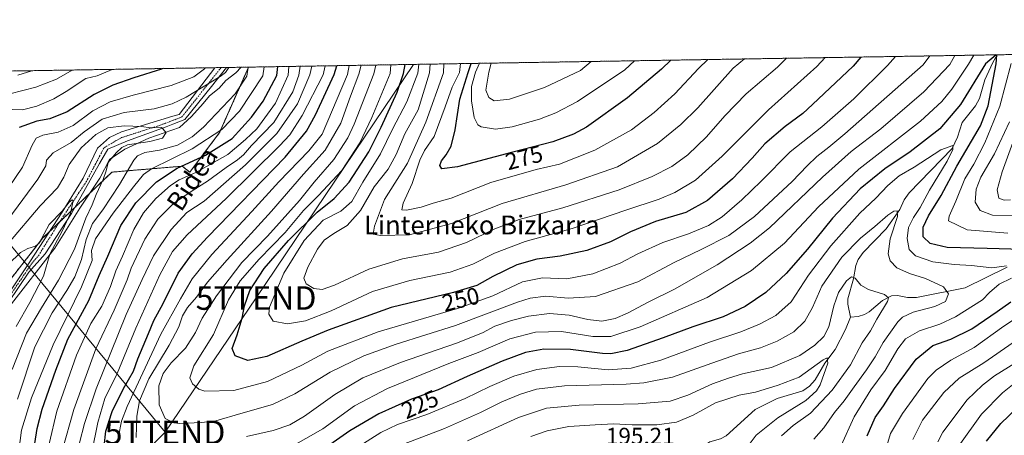
# Model space of a CAD drawing. Units: metres. Extents: x 609926 to 613348, y 4787158 to 4789527.
# Drawn here: x 611991 to 612408, y 4789351 to 4789527 of the extents above; entities that cross this region are included whole.
import ezdxf
from ezdxf.enums import TextEntityAlignment as Align

# ---------------------------------------------------------------- set-up
doc = ezdxf.new("R2010")
doc.units = ezdxf.units.M
doc.header["$MEASUREMENT"] = 0
doc.linetypes.add('TRAZO_Y_PUNTO', pattern=[1, 0.5, -0.25, 0, -0.25])
doc.linetypes.add('TRAZOS', pattern=[0.75, 0.5, -0.25])
doc.layers.get('0').update_dxf_attribs({"lineweight": 5})
for name, color, linetype, lineweight in [('Arbolado forestal', 92, 'TRAZOS', 0), ('Arbolado forestal CxS', 92, 'Continuous', 0), ('Comarca CxS', 133, 'Continuous', 0), ('Comunidad Autónoma CxS', 142, 'Continuous', 0), ('Corriente natural lineal', 142, 'Continuous', 13), ('Curva de nivel maestra', 36, 'Continuous', 30), ('Curva de nivel normal', 36, 'Continuous', 0), ('Municipio CxS', 142, 'Continuous', 0), ('Pista pavimentada', 135, 'Continuous', 13), ('Pista pavimentada Cxs', 135, 'Continuous', 0), ('Pista pavimentada eje', 135, 'TRAZO_Y_PUNTO', 0), ('Provincia CxS', 1, 'Continuous', 0), ('Rótulo de curva de nivel directora', 19, 'Continuous', 0), ('Rótulo de punto de cota en terreno', 19, 'Continuous', 0), ('Tendido', 6, 'Continuous', 0), ('Texto cartográfico', 19, 'Continuous', 0), ('Torre de tendido puntual', 7, 'Continuous', 0)]:
    doc.layers.add(name, color=color, linetype=linetype, lineweight=lineweight)
doc.styles.add('Arial', font='txt', dxfattribs={"height": 0.2})

# ---------------------------------------------------------------- blocks, each defined once
blk = doc.blocks.new('*U150')
at = {"layer": 'Arbolado forestal CxS', "color": 92, "linetype": 'Continuous', "lineweight": 0}
blk.add_polyline3d([(611972.67, 4789399.03, 176.38), (612000.54, 4789434.53, 180.41), (612029.84, 4789462.43, 186.08), (612035.63, 4789462.92, 189.52), (612059.65, 4789464.94, 200.03), (612062.82, 4789462.36, 203.61), (612075.44, 4789479.19, 194.28), (612087.77, 4789506.93, 190.16), (612436.16, 4789512.66, 245.61)], dxfattribs=at)
blk = doc.blocks.new('*U181')
at = {"layer": 'Curva de nivel normal', "color": 36, "linetype": 'Continuous', "lineweight": 0}
for points in [[(611987.46, 4789488.95, 205), (611991.86, 4789488.86, 205), (611997.96, 4789490.42, 205), (612005.24, 4789493.53, 205), (612010.4, 4789496.54, 205), (612018.8, 4789502.04, 205), (612023.55, 4789503.27, 205), (612029.95, 4789505.98, 205)], [(612104.83, 4789507.21, 205), (612104.57, 4789503.45, 205), (612099.1, 4789491.63, 205), (612091.21, 4789480.8, 205), (612086.45, 4789476.32, 205), (612078.88, 4789469.91, 205), (612065.42, 4789462.32, 205), (612058.25, 4789459.2, 205), (612054.63, 4789456.73, 205), (612048.44, 4789451.2, 205), (612043.21, 4789445.22, 205), (612039.11, 4789438.16, 205), (612034.24, 4789426.86, 205), (612031.43, 4789420.56, 205), (612029.19, 4789413.93, 205), (612025.51, 4789405.67, 205), (612020.84, 4789398.24, 205), (612014.75, 4789384.88, 205), (612006.52, 4789361.15, 205), (612003.25, 4789347.31, 205)], [(612207.4, 4789350.46, 205), (612214.3, 4789352.79, 205), (612223.52, 4789354.68, 205), (612234.66, 4789355.31, 205), (612242.43, 4789355.74, 205), (612250.33, 4789355.35, 205), (612260.85, 4789355.35, 205), (612269.19, 4789356.55, 205), (612276.19, 4789359.42, 205), (612285.73, 4789364.72, 205), (612295.68, 4789367.89, 205), (612302.65, 4789369.22, 205), (612312.31, 4789372.16, 205), (612321.22, 4789375.5, 205), (612331.4, 4789382.92, 205), (612333.06, 4789383.75, 205), (612333.35, 4789381.47, 205), (612330.03, 4789372.3, 205), (612328.51, 4789369.79, 205), (612323.96, 4789365.7, 205), (612312.19, 4789358.38, 205), (612302.96, 4789351.02, 205), (612300.01, 4789347.02, 205)]]:
    blk.add_polyline3d(points, dxfattribs=at)
blk = doc.blocks.new('*U186')
at = {"layer": 'Curva de nivel normal', "color": 36, "linetype": 'Continuous', "lineweight": 0}
for points in [[(612414.41, 4789374.51, 245), (612407.34, 4789368.97, 245), (612398.5, 4789359.84, 245), (612388.83, 4789346.46, 245)], [(612148.1, 4789507.92, 245), (612147.71, 4789504.16, 245), (612140.02, 4789485.58, 245), (612134.98, 4789474.83, 245), (612127.29, 4789463.14, 245), (612117.41, 4789452.46, 245), (612111.05, 4789446.13, 245), (612103.24, 4789436.8, 245), (612092.29, 4789425.58, 245), (612084.2, 4789416.44, 245), (612079.24, 4789408.27, 245), (612072.9, 4789393.66, 245), (612064.56, 4789380.3, 245), (612062.78, 4789375.33, 245), (612063.92, 4789372.74, 245), (612066.64, 4789370.46, 245), (612069.16, 4789369.62, 245), (612081.5, 4789369.97, 245), (612095.76, 4789373.76, 245), (612110.27, 4789380.68, 245), (612121.38, 4789386.56, 245), (612142.63, 4789394.71, 245), (612176.39, 4789404.59, 245), (612191.3, 4789409.96, 245), (612203.92, 4789415.94, 245), (612212.42, 4789417.59, 245), (612222.73, 4789417.15, 245), (612233.68, 4789419.29, 245), (612245.24, 4789423.89, 245), (612252.72, 4789427.78, 245), (612263.38, 4789432.57, 245), (612274.28, 4789436.34, 245), (612282.71, 4789439.8, 245), (612288.52, 4789443.53, 245), (612296.92, 4789450.68, 245), (612305.1, 4789458.61, 245), (612317.41, 4789471.06, 245), (612330.8, 4789481.61, 245), (612344.31, 4789493.44, 245), (612358.66, 4789507.63, 245), (612361.99, 4789511.44, 245)]]:
    blk.add_polyline3d(points, dxfattribs=at)
blk = doc.blocks.new('*U189')
at = {"layer": 'Curva de nivel normal', "color": 36, "linetype": 'Continuous', "lineweight": 0}
for points in [[(612114.54, 4789507.37, 215), (612113.78, 4789503.6, 215), (612108.55, 4789491.38, 215), (612099.76, 4789478.74, 215), (612086.42, 4789465.47, 215), (612068.91, 4789450.17, 215), (612061.53, 4789445.28, 215), (612054.86, 4789438.18, 215), (612047.48, 4789426.95, 215), (612042.64, 4789416.87, 215), (612035.9, 4789402.09, 215), (612023.09, 4789370.54, 215), (612018.18, 4789355.86, 215), (612016, 4789347.73, 215)], [(612153.39, 4789347.11, 215), (612170.86, 4789353.82, 215), (612186.06, 4789360.55, 215), (612195.08, 4789365.04, 215), (612203.08, 4789368.39, 215), (612209.85, 4789370.53, 215), (612221.68, 4789371.86, 215), (612247.79, 4789372.56, 215), (612255.27, 4789373.17, 215), (612267.46, 4789375.58, 215), (612284.13, 4789381.52, 215), (612295.52, 4789385.44, 215), (612304.85, 4789388.01, 215), (612311.85, 4789390.76, 215), (612318.91, 4789394.74, 215), (612323.65, 4789399.29, 215), (612326.85, 4789405.04, 215), (612330.84, 4789414.08, 215), (612339.21, 4789426.33, 215), (612347.13, 4789434.43, 215), (612353.3, 4789439.41, 215), (612358.8, 4789444.14, 215), (612361.38, 4789445.85, 215), (612362.68, 4789446.1, 215), (612362.87, 4789443.58, 215), (612359.72, 4789434.19, 215), (612358.84, 4789427.8, 215), (612359.71, 4789424.9, 215), (612362.61, 4789421.92, 215), (612367.94, 4789419.55, 215), (612374.74, 4789417.36, 215), (612382.4, 4789413.76, 215), (612384.56, 4789410.84, 215), (612383.27, 4789407.56, 215), (612378.71, 4789405.5, 215), (612369.47, 4789403.11, 215), (612365.02, 4789400.93, 215), (612363.05, 4789399.03, 215), (612356.77, 4789390.18, 215), (612353.37, 4789384.1, 215), (612349.74, 4789378.62, 215), (612344.44, 4789371.46, 215), (612340.22, 4789365.46, 215), (612336.12, 4789360.54, 215), (612331.64, 4789354.07, 215), (612327.45, 4789349.35, 215)], [(611989.92, 4789503.47, 215), (611995.87, 4789505.42, 215)]]:
    blk.add_polyline3d(points, dxfattribs=at)
blk = doc.blocks.new('*U194')
at = {"layer": 'Curva de nivel normal', "color": 36, "linetype": 'Continuous', "lineweight": 0}
blk.add_polyline3d([(611987.58, 4789378.8, 185), (611993.54, 4789394.13, 185), (611999.89, 4789404.96, 185), (612007.12, 4789416.72, 185), (612013.93, 4789429.86, 185), (612016.25, 4789436.07, 185), (612018.75, 4789442.86, 185), (612021.47, 4789448.63, 185), (612023.1, 4789452.98, 185), (612026.05, 4789459.32, 185), (612027.34, 4789463.03, 185), (612028.19, 4789466.58, 185), (612031.6325, 4789470.6687, 185), (612034.0138, 4789472.9177, 185), (612036.395, 4789473.976, 185), (612045.86, 4789475.41, 185), (612051.2, 4789476.86, 185), (612052.86, 4789479.22, 185), (612050.86, 4789481.38, 185), (612046.2, 4789481.22, 185), (612042.4, 4789481.79, 185), (612034.99, 4789482.1, 185), (612028.06, 4789481.2, 185), (612023.03, 4789478.44, 185), (612016.78, 4789472.78, 185), (612011.64, 4789465.62, 185), (612009.43, 4789460.24, 185), (612006.8, 4789455.78, 185), (611999.41, 4789448.15, 185), (611985.97, 4789432.34, 185)], dxfattribs=at)
blk = doc.blocks.new('*U195')
at = {"layer": 'Curva de nivel normal', "color": 36, "linetype": 'Continuous', "lineweight": 0}
for points in [[(611986.5, 4789495.63, 210), (611997.51, 4789498.46, 210), (612006.31, 4789501.84, 210), (612013.01, 4789505.7, 210)], [(612109.62, 4789507.29, 210), (612109.02, 4789503.53, 210), (612106.52, 4789496.5, 210), (612098.39, 4789483.45, 210), (612088.98, 4789473.78, 210), (612085.56, 4789469.8, 210), (612083.11, 4789467.6, 210), (612078.19, 4789464.34, 210), (612070.26, 4789458.56, 210), (612063.81, 4789454.57, 210), (612055.95, 4789449.13, 210), (612049.21, 4789442.46, 210), (612043.79, 4789434.08, 210), (612038.02, 4789421.74, 210), (612036.32, 4789416.83, 210), (612030.76, 4789403.96, 210), (612023.02, 4789387.58, 210), (612013.68, 4789361.81, 210), (612008.78, 4789344.38, 210)], [(612180.53, 4789348.58, 210), (612202.19, 4789358.45, 210), (612213.99, 4789362.41, 210), (612227.9, 4789363.75, 210), (612252.95, 4789364.24, 210), (612266.54, 4789365.36, 210), (612273.97, 4789367.89, 210), (612284.38, 4789372.76, 210), (612291.19, 4789375.12, 210), (612297.19, 4789376.9, 210), (612309.41, 4789379.59, 210), (612321.5, 4789384.76, 210), (612327.87, 4789389.13, 210), (612331.66, 4789392.82, 210), (612333.76, 4789396.87, 210), (612335.85, 4789405.81, 210), (612337.91, 4789411.44, 210), (612341.18, 4789416.33, 210), (612343.36, 4789418.13, 210), (612344.87, 4789417.52, 210), (612347.3, 4789414.58, 210), (612350.53, 4789412.64, 210), (612357.41, 4789410.63, 210), (612359.08, 4789409.15, 210), (612358.58, 4789407.68, 210), (612354.11, 4789400.13, 210), (612351.41, 4789395.13, 210), (612347.88, 4789390.08, 210), (612342.93, 4789380.73, 210), (612335.2, 4789370.02, 210), (612326.03, 4789360.28, 210), (612318.63, 4789355.11, 210), (612313.64, 4789350.72, 210)]]:
    blk.add_polyline3d(points, dxfattribs=at)
blk = doc.blocks.new('*U210')
at = {"layer": 'Curva de nivel normal', "color": 36, "linetype": 'Continuous', "lineweight": 0}
blk.add_polyline3d([(612332.14, 4789510.95, 255), (612328.64, 4789507.14, 255), (612308.19, 4789488.87, 255), (612288.59, 4789469.26, 255), (612277.19, 4789459.06, 255), (612268.52, 4789453.79, 255), (612261.85, 4789450.95, 255), (612247.62, 4789446.3, 255), (612224.96, 4789438.56, 255), (612205.03, 4789433.07, 255), (612192.05, 4789428.12, 255), (612182.89, 4789423.48, 255), (612173.26, 4789420.11, 255), (612156.08, 4789416.54, 255), (612140.29, 4789411.89, 255), (612122.7, 4789403.63, 255), (612111.84, 4789399.45, 255), (612104.25, 4789398.12, 255), (612098.2, 4789399.31, 255), (612096.34, 4789402.31, 255), (612096.63, 4789405.21, 255), (612102.69, 4789419.61, 255), (612111.3, 4789433.53, 255), (612119.37, 4789442.13, 255), (612126.85, 4789445.9, 255), (612131.58, 4789450, 255), (612136.23, 4789458.16, 255), (612143.74, 4789470.22, 255), (612148.76, 4789480.63, 255), (612154.82, 4789492.28, 255), (612159.45, 4789504.36, 255), (612159.99, 4789508.12, 255)], dxfattribs=at)
blk = doc.blocks.new('*U215')
at = {"layer": 'Curva de nivel normal', "color": 36, "linetype": 'Continuous', "lineweight": 0}
for points in [[(612358.3, 4789346.52, 230), (612359.97, 4789351.63, 230), (612365, 4789360.12, 230), (612375.73, 4789374.96, 230), (612379.2, 4789378.48, 230), (612385.49, 4789382.8, 230), (612395.34, 4789388.13, 230), (612407.94, 4789397.13, 230), (612422.5, 4789406.8, 230)], [(612409.66, 4789436.6, 230), (612392.47, 4789437.99, 230), (612384.51, 4789441.73, 230), (612384.71, 4789443.8, 230), (612387.59, 4789450.08, 230), (612391.48, 4789459.62, 230), (612395.28, 4789465.75, 230), (612399.95, 4789474.8, 230), (612406.31, 4789490.34, 230), (612411.05, 4789508.49, 230)], [(612395.18, 4789511.98, 230), (612392.99, 4789508.2, 230), (612385.91, 4789497.53, 230), (612381.67, 4789492.42, 230), (612372.58, 4789484.06, 230), (612346.52, 4789463.74, 230), (612329.36, 4789447.78, 230), (612314.89, 4789432.28, 230), (612301.03, 4789420.74, 230), (612282.12, 4789409.36, 230), (612253.82, 4789396.94, 230), (612241.39, 4789392.84, 230), (612233.75, 4789392.78, 230), (612220.47, 4789394.85, 230), (612209.33, 4789394.59, 230), (612198.46, 4789391.73, 230), (612185.13, 4789386.05, 230), (612172.61, 4789381.39, 230), (612146.58, 4789370.76, 230), (612132.62, 4789363.42, 230), (612119.2, 4789353.68, 230), (612104.86, 4789345.42, 230)], [(612032.57, 4789350.46, 230), (612033.91, 4789356.88, 230), (612036.28, 4789363.13, 230), (612050.58, 4789393.8, 230), (612058.94, 4789408.81, 230), (612063.89, 4789417.16, 230), (612072.21, 4789427.5, 230), (612089.13, 4789445.71, 230), (612100.58, 4789458.28, 230), (612113.34, 4789471.41, 230), (612118.92, 4789478.58, 230), (612129.67, 4789503.87, 230), (612130.34, 4789507.63, 230)]]:
    blk.add_polyline3d(points, dxfattribs=at)
blk = doc.blocks.new('*U218')
at = {"layer": 'Curva de nivel normal', "color": 36, "linetype": 'Continuous', "lineweight": 0}
for points in [[(612338.92, 4789346.6, 220), (612344.5, 4789358.8, 220), (612351.5, 4789370.18, 220), (612357.62, 4789378.34, 220), (612362.95, 4789387.58, 220), (612366.21, 4789391.77, 220), (612372.19, 4789395.22, 220), (612380.85, 4789398.03, 220), (612387.52, 4789401.07, 220), (612398.85, 4789408.3, 220), (612401.85, 4789411.48, 220), (612405.92, 4789414.95, 220), (612411.24, 4789417.49, 220)], [(612409.06, 4789422.75, 220), (612402.85, 4789421.84, 220), (612394.19, 4789422.9, 220), (612386.85, 4789423.23, 220), (612377.85, 4789424.46, 220), (612370.52, 4789426.94, 220), (612367.75, 4789429.69, 220), (612367, 4789434.32, 220), (612367.55, 4789439.04, 220), (612369.65, 4789443.27, 220), (612372.51, 4789447.5, 220), (612376.46, 4789454.81, 220), (612383.97, 4789467.03, 220), (612386.37, 4789471.99, 220), (612386.31, 4789473.76, 220), (612381.29, 4789471.84, 220), (612369.93, 4789464.52, 220), (612363.52, 4789460.8, 220), (612358.71, 4789456.8, 220), (612353.72, 4789451.46, 220), (612346.88, 4789444.98, 220), (612334.6, 4789431.22, 220), (612325.17, 4789418.82, 220), (612317.76, 4789407.54, 220), (612311.32, 4789401.75, 220), (612304.32, 4789398.01, 220), (612296.47, 4789394.79, 220), (612283.21, 4789390.32, 220), (612262.47, 4789382.79, 220), (612249.92, 4789379.39, 220), (612240.19, 4789378.67, 220), (612227.38, 4789379.89, 220), (612219.62, 4789380.05, 220), (612209.9, 4789378.74, 220), (612200.27, 4789375.92, 220), (612190.04, 4789371.58, 220), (612179.63, 4789366.49, 220), (612163.28, 4789359.79, 220), (612150.93, 4789355.46, 220), (612143.88, 4789352.13, 220), (612133.73, 4789345.8, 220)], [(612021.22, 4789343.82, 220), (612023.87, 4789356.34, 220), (612026.8, 4789366.53, 220), (612032.06, 4789377.13, 220), (612040.01, 4789396.31, 220), (612050.15, 4789418.86, 220), (612055.54, 4789428.82, 220), (612061.65, 4789435.81, 220), (612078.22, 4789451.3, 220), (612100.85, 4789473.53, 220), (612105.25, 4789478.3, 220), (612110.41, 4789486.36, 220), (612119.42, 4789503.7, 220), (612120.22, 4789507.46, 220)]]:
    blk.add_polyline3d(points, dxfattribs=at)
blk = doc.blocks.new('*U225')
at = {"layer": 'Curva de nivel normal', "color": 36, "linetype": 'Continuous', "lineweight": 0}
blk.add_polyline3d([(612233.02, 4789509.32, 285), (612228.42, 4789505.49, 285), (612213.15, 4789498.23, 285), (612198.35, 4789493.41, 285), (612191.85, 4789492.7, 285), (612189.62, 4789494.06, 285), (612188.32, 4789497.18, 285), (612189.62, 4789504.85, 285), (612190.57, 4789508.62, 285)], dxfattribs=at)
blk = doc.blocks.new('*U236')
at = {"layer": 'Curva de nivel normal', "color": 36, "linetype": 'Continuous', "lineweight": 0}
for points in [[(612379.99, 4789348.14, 240), (612382.14, 4789352.28, 240), (612392.34, 4789365.96, 240), (612398.88, 4789372.12, 240), (612403.98, 4789376.17, 240), (612415.88, 4789383.45, 240)], [(612410.82, 4789450.75, 240), (612408.1, 4789450.51, 240), (612405.84, 4789451.38, 240), (612405.13, 4789454.95, 240), (612407.28, 4789462.5, 240), (612424.09, 4789508.71, 240)], [(612376.61, 4789511.68, 240), (612373.78, 4789507.88, 240), (612340.52, 4789478.62, 240), (612333.7, 4789472.99, 240), (612328.71, 4789469.05, 240), (612324.5, 4789465.13, 240), (612318.22, 4789458.46, 240), (612302.28, 4789443.58, 240), (612291.32, 4789435.59, 240), (612279.58, 4789429.58, 240), (612268.25, 4789424.19, 240), (612252.72, 4789415.95, 240), (612234.78, 4789409.79, 240), (612223.21, 4789409.02, 240), (612213.8, 4789409.92, 240), (612207.08, 4789409.07, 240), (612201.76, 4789407.36, 240), (612175.44, 4789397.4, 240), (612150.25, 4789389.53, 240), (612136.63, 4789384.63, 240), (612122.34, 4789377.62, 240), (612107.4, 4789368.51, 240), (612097.86, 4789364, 240), (612084.4, 4789360.2, 240), (612073.92, 4789357.03, 240), (612067.75, 4789356.35, 240), (612058.61, 4789355.87, 240), (612056.02, 4789356.19, 240), (612052.4, 4789358, 240), (612049.84, 4789363.77, 240), (612049.65, 4789371.92, 240), (612051.56, 4789377.12, 240), (612054.86, 4789381.58, 240), (612060.94, 4789387.85, 240), (612065.2, 4789394.49, 240), (612068.11, 4789400.55, 240), (612074.18, 4789410.03, 240), (612084.91, 4789424.15, 240), (612095.79, 4789435.24, 240), (612109.33, 4789450.46, 240), (612115.5, 4789458.13, 240), (612123.92, 4789467.8, 240), (612129.78, 4789476.98, 240), (612132.53, 4789482.8, 240), (612140.81, 4789504.05, 240), (612141.69, 4789507.81, 240)]]:
    blk.add_polyline3d(points, dxfattribs=at)
blk = doc.blocks.new('*U239')
at = {"layer": 'Curva de nivel normal', "color": 36, "linetype": 'Continuous', "lineweight": 0}
blk.add_polyline3d([(612282.5, 4789510.13, 270), (612278.56, 4789506.31, 270), (612268.5, 4789495.62, 270), (612259.69, 4789487.71, 270), (612250.04, 4789480.38, 270), (612234.61, 4789471.71, 270), (612219.59, 4789465.86, 270), (612209.71, 4789463.5, 270), (612190.4, 4789458.05, 270), (612173.57, 4789451.46, 270), (612166.04, 4789449.22, 270), (612160.91, 4789447.58, 270), (612154.72, 4789446.3, 270), (612152.76, 4789446.5, 270), (612153.29, 4789449.26, 270), (612157.1, 4789457.62, 270), (612160.35, 4789467.46, 270), (612162.3, 4789471.58, 270), (612166.39, 4789477.59, 270), (612171.13, 4789490.08, 270), (612174, 4789498.43, 270), (612177.18, 4789504.65, 270), (612177.55, 4789508.4, 270)], dxfattribs=at)
blk = doc.blocks.new('*U244')
at = {"layer": 'Curva de nivel normal', "color": 36, "linetype": 'Continuous', "lineweight": 0}
blk.add_polyline3d([(612170.49, 4789508.29, 265), (612170.34, 4789504.53, 265), (612162.85, 4789483.61, 265), (612155.18, 4789466.3, 265), (612145.32, 4789450.8, 265), (612141.2, 4789439.53, 265), (612140.6, 4789436.16, 265), (612143.64, 4789435.57, 265), (612156.02, 4789435.85, 265), (612173.82, 4789440.73, 265), (612195.19, 4789449.21, 265), (612222.19, 4789457.09, 265), (612244.19, 4789464.67, 265), (612261.07, 4789474.54, 265), (612271.04, 4789482.67, 265), (612278.16, 4789489.72, 265), (612293.14, 4789506.55, 265), (612298.03, 4789510.39, 265)], dxfattribs=at)
blk = doc.blocks.new('*U259')
at = {"layer": 'Curva de nivel normal', "color": 36, "linetype": 'Continuous', "lineweight": 0}
blk.add_polyline3d([(611989.2, 4789397.04, 180), (611995.06, 4789407.23, 180), (612000.77, 4789418.32, 180), (612003.55, 4789427.68, 180), (612008.85, 4789437.66, 180), (612012.26, 4789445.1, 180), (612013.36, 4789450.3, 180), (612013.01, 4789450.71, 180), (612011.62, 4789449.67, 180), (612008.69, 4789445.88, 180), (612003.16, 4789440.22, 180), (611999.02, 4789432.37, 180), (611997.4, 4789431, 180), (611994.2, 4789430.01, 180), (611991.01, 4789428.31, 180), (611986, 4789423.44, 180)], dxfattribs=at)
blk = doc.blocks.new('*U272')
at = {"layer": 'Curva de nivel normal', "color": 36, "linetype": 'Continuous', "lineweight": 0}
for points in [[(612069.4, 4789506.62, 195), (612069.11, 4789506.26, 195), (612064.6, 4789502.8, 195), (612054.9, 4789499.14, 195), (612038.84, 4789495.01, 195), (612029.12, 4789492.25, 195), (612021.65, 4789488.36, 195), (612013.33, 4789482.14, 195), (612007.07, 4789479.31, 195), (612000.54, 4789478.03, 195), (611997.64, 4789476.8, 195), (611995.98, 4789473.87, 195), (611991.9, 4789464.58, 195), (611982.7, 4789450.91, 195)], [(611989.05, 4789334.4, 195), (611991.47, 4789353.13, 195), (611995.74, 4789366.8, 195), (612004.94, 4789389.3, 195), (612016.92, 4789413.77, 195), (612021.43, 4789425.03, 195), (612021.21, 4789429.26, 195), (612022.79, 4789434.18, 195), (612030.27, 4789445.04, 195), (612038.92, 4789456.16, 195), (612043.22, 4789461.37, 195), (612046.61, 4789463.81, 195), (612063.86, 4789472.33, 195), (612076.42, 4789480.46, 195), (612083.88, 4789488.22, 195), (612093.78, 4789503.28, 195), (612094.33, 4789507.04, 195)]]:
    blk.add_polyline3d(points, dxfattribs=at)
blk = doc.blocks.new('*U276')
at = {"layer": 'Curva de nivel normal', "color": 36, "linetype": 'Continuous', "lineweight": 0}
for points in [[(612369.34, 4789349.14, 235), (612373.46, 4789357.35, 235), (612382.49, 4789369.02, 235), (612389.07, 4789375.14, 235), (612399.47, 4789381.62, 235), (612426.22, 4789400.09, 235)], [(612412.75, 4789444.02, 235), (612403.11, 4789444.2, 235), (612397.94, 4789446.2, 235), (612395.78, 4789449.72, 235), (612396.2, 4789455.21, 235), (612398.25, 4789460.23, 235), (612403.97, 4789470.13, 235), (612410.38, 4789483.78, 235)], [(612387.21, 4789511.85, 235), (612385.03, 4789508.07, 235), (612374.04, 4789496.44, 235), (612355.78, 4789480.76, 235), (612343.2, 4789471.19, 235), (612331.08, 4789460.23, 235), (612308.62, 4789438.8, 235), (612300.4, 4789432.36, 235), (612286.47, 4789423.13, 235), (612268.3, 4789412.8, 235), (612257.14, 4789407.3, 235), (612248.34, 4789402.67, 235), (612243.16, 4789400.47, 235), (612237.5, 4789399.33, 235), (612231.51, 4789399.95, 235), (612223.61, 4789401.8, 235), (612215.26, 4789402.47, 235), (612206.46, 4789401.45, 235), (612199.26, 4789399.61, 235), (612192.19, 4789397.13, 235), (612186.86, 4789394.33, 235), (612175.84, 4789389.92, 235), (612152.15, 4789381.73, 235), (612136.2, 4789375.21, 235), (612124.26, 4789368.22, 235), (612111.46, 4789359.09, 235), (612105.18, 4789355.32, 235), (612098.15, 4789352.99, 235), (612086.85, 4789350.46, 235)], [(612040.05, 4789349.99, 235), (612040.32, 4789358.96, 235), (612041.55, 4789365.58, 235), (612045.45, 4789374.8, 235), (612054.11, 4789389.13, 235), (612058.2, 4789396.92, 235), (612059.7, 4789401.57, 235), (612061.86, 4789405.09, 235), (612065.65, 4789409.43, 235), (612070.35, 4789415.75, 235), (612078.65, 4789425.34, 235), (612097.53, 4789445.91, 235), (612111.02, 4789461.54, 235), (612120.18, 4789471.71, 235), (612126.9, 4789483.13, 235), (612130.98, 4789494.63, 235), (612134.52, 4789503.95, 235), (612135.49, 4789507.71, 235)]]:
    blk.add_polyline3d(points, dxfattribs=at)
blk = doc.blocks.new('*U278')
at = {"layer": 'Curva de nivel normal', "color": 36, "linetype": 'Continuous', "lineweight": 0}
for points in [[(612079.43, 4789506.79, 190), (612077.98, 4789504.61, 190), (612075.71, 4789502.98, 190), (612061.35, 4789494.26, 190), (612055.28, 4789491.34, 190), (612047.69, 4789489.29, 190), (612035.04, 4789487.7, 190), (612025.64, 4789484.83, 190), (612018.11, 4789479.5, 190), (612012.51, 4789474.92, 190), (612004.9, 4789470.57, 190), (612002.06, 4789467.45, 190), (612001.74, 4789465.16, 190), (611998.35, 4789459.46, 190), (611985.73, 4789442.15, 190)], [(611989.74, 4789366.28, 190), (611997.15, 4789388.42, 190), (612004.43, 4789402.79, 190), (612010.76, 4789412.22, 190), (612014.14, 4789418.12, 190), (612016.94, 4789425.38, 190), (612018.84, 4789433.83, 190), (612021.61, 4789440.64, 190), (612025.91, 4789446.46, 190), (612032.96, 4789457.15, 190), (612039.11, 4789467.51, 190), (612040.66, 4789469.27, 190), (612043.72, 4789470.68, 190), (612050.01, 4789471.69, 190), (612057.58, 4789473.89, 190), (612063.8, 4789477.39, 190), (612068.7, 4789481.52, 190), (612082.01, 4789495.66, 190), (612086.99, 4789503.16, 190), (612087.6, 4789506.92, 190)]]:
    blk.add_polyline3d(points, dxfattribs=at)
blk = doc.blocks.new('*U284')
at = {"layer": 'Curva de nivel normal', "color": 36, "linetype": 'Continuous', "lineweight": 0}
blk.add_polyline3d([(612315.83, 4789510.68, 260), (612311.98, 4789506.86, 260), (612298.73, 4789495.67, 260), (612289.68, 4789486.29, 260), (612281.84, 4789477.34, 260), (612273.97, 4789469.74, 260), (612267.2, 4789464.85, 260), (612258.85, 4789460.55, 260), (612244.85, 4789454.96, 260), (612221.03, 4789447.35, 260), (612202.51, 4789442.4, 260), (612192.19, 4789438.45, 260), (612180.15, 4789432.58, 260), (612168.31, 4789428.54, 260), (612152.97, 4789425.64, 260), (612138.67, 4789421.37, 260), (612124.22, 4789414.58, 260), (612118.88, 4789412.72, 260), (612115.46, 4789413.13, 260), (612112.14, 4789415.12, 260), (612111.18, 4789417.48, 260), (612112.88, 4789422.12, 260), (612116.98, 4789429.79, 260), (612119.86, 4789433.54, 260), (612123.86, 4789436.44, 260), (612129.48, 4789439.83, 260), (612135.24, 4789446.16, 260), (612141.02, 4789456.26, 260), (612146.87, 4789463.65, 260), (612150.36, 4789469.88, 260), (612154.02, 4789478.66, 260), (612159.63, 4789488.86, 260), (612164.47, 4789504.44, 260), (612164.68, 4789508.19, 260)], dxfattribs=at)
blk = doc.blocks.new('*U287')
at = {"layer": 'Curva de nivel normal', "color": 36, "linetype": 'Continuous', "lineweight": 0}
blk.add_polyline3d([(612251.32, 4789509.62, 280), (612247.32, 4789505.8, 280), (612227.19, 4789492.37, 280), (612218.04, 4789487.52, 280), (612211.02, 4789484.81, 280), (612199.56, 4789481.68, 280), (612192.46, 4789480.66, 280), (612186.38, 4789481.65, 280), (612185.01, 4789482.53, 280), (612183.4, 4789485.52, 280), (612182.27, 4789492.69, 280), (612182.29, 4789498.7, 280), (612183.94, 4789504.76, 280), (612185.64, 4789508.54, 280)], dxfattribs=at)
blk = doc.blocks.new('*U291')
at = {"layer": 'Curva de nivel maestra', "color": 36, "linetype": 'Continuous', "lineweight": 30}
blk.add_polyline3d([(612266.79, 4789509.87, 275), (612262.88, 4789506.06, 275), (612248.42, 4789493.86, 275), (612231.02, 4789481.46, 275), (612225.56, 4789478.49, 275), (612216.69, 4789475.21, 275), (612199.21, 4789470.8, 275), (612176.3, 4789464.74, 275), (612169.74, 4789463.87, 275), (612168.87, 4789465.22, 275), (612169.51, 4789467.2, 275), (612171.5, 4789469.75, 275), (612173.6, 4789473.45, 275), (612175.4, 4789480.3, 275), (612177.3, 4789493.37, 275), (612180.82, 4789504.71, 275), (612182.12, 4789508.48, 275)], dxfattribs=at)
blk = doc.blocks.new('*U296')
at = {"layer": 'Curva de nivel maestra', "color": 36, "linetype": 'Continuous', "lineweight": 30}
for points in [[(612349.98, 4789350.76, 225), (612353.42, 4789358.46, 225), (612356.98, 4789363.46, 225), (612361.58, 4789370.8, 225), (612370.82, 4789383.18, 225), (612377.9, 4789389.02, 225), (612385.51, 4789391.59, 225), (612394.36, 4789396, 225), (612405.12, 4789403.38, 225), (612410.94, 4789407.48, 225)], [(612416.01, 4789429.59, 225), (612400.85, 4789430.11, 225), (612383.99, 4789430.54, 225), (612376.68, 4789432.14, 225), (612373.79, 4789435.06, 225), (612373.77, 4789439.08, 225), (612375.98, 4789443.98, 225), (612381.32, 4789452.54, 225), (612388.03, 4789464.98, 225), (612398.04, 4789482.09, 225), (612401.3, 4789490.48, 225), (612404.67, 4789508.39, 225), (612404.95, 4789512.15, 225)], [(612404.76, 4789512.14, 225), (612400.22, 4789508.32, 225), (612389.61, 4789491.11, 225), (612380.85, 4789480.79, 225), (612368.27, 4789471.06, 225), (612357.52, 4789463.79, 225), (612347.1, 4789455.38, 225), (612335.34, 4789442.99, 225), (612324.72, 4789429.8, 225), (612315.62, 4789419.46, 225), (612307.04, 4789411.46, 225), (612298.23, 4789405.46, 225), (612288.89, 4789401.1, 225), (612276.15, 4789396.89, 225), (612263.57, 4789392.15, 225), (612248.26, 4789386.87, 225), (612241.26, 4789385.46, 225), (612237.81, 4789385.52, 225), (612224.23, 4789387.22, 225), (612212.88, 4789387.45, 225), (612205.11, 4789386.03, 225), (612195.2, 4789382.4, 225), (612180.43, 4789375.83, 225), (612168.18, 4789370.15, 225), (612156.75, 4789366.27, 225), (612142.9, 4789360.06, 225), (612130.72, 4789352.8, 225), (612111.31, 4789339.3, 225)], [(612026.54, 4789346.18, 225), (612027.22, 4789352.74, 225), (612029.94, 4789361.04, 225), (612034.73, 4789370.72, 225), (612038.96, 4789378.16, 225), (612040.82, 4789383.37, 225), (612045.38, 4789394.05, 225), (612047.62, 4789399.6, 225), (612051.47, 4789406.8, 225), (612057.84, 4789419.66, 225), (612063.76, 4789427.83, 225), (612070.38, 4789434.92, 225), (612103.29, 4789468.83, 225), (612112.24, 4789479.77, 225), (612116.15, 4789486.72, 225), (612124.03, 4789503.77, 225), (612125.17, 4789507.54, 225)]]:
    blk.add_polyline3d(points, dxfattribs=at)
blk = doc.blocks.new('*U302')
at = {"layer": 'Curva de nivel maestra', "color": 36, "linetype": 'Continuous', "lineweight": 30}
for points in [[(612051.48, 4789506.33, 200), (612050.88, 4789506.06, 200), (612039.11, 4789502.38, 200), (612030.2, 4789499.26, 200), (612022.25, 4789495.33, 200), (612010.79, 4789488.04, 200), (612003.47, 4789485.01, 200), (611997.98, 4789483.97, 200), (611990.49, 4789481.3, 200)], [(611989.43, 4789286.81, 200), (611991.84, 4789293.84, 200), (611993.78, 4789308.3, 200), (611995.66, 4789338.42, 200), (611998.05, 4789353.78, 200), (612000.17, 4789362.04, 200), (612006.07, 4789378.58, 200), (612011.11, 4789391.7, 200), (612020.01, 4789408.03, 200), (612024.47, 4789418.57, 200), (612028.09, 4789426.8, 200), (612033.57, 4789439.8, 200), (612039.92, 4789449.46, 200), (612048.7, 4789458.3, 200), (612057.49, 4789464.17, 200), (612069.5, 4789469.65, 200), (612080.72, 4789476.66, 200), (612088.92, 4789485.74, 200), (612093.88, 4789492.44, 200), (612099.75, 4789503.37, 200), (612100.11, 4789507.13, 200)]]:
    blk.add_polyline3d(points, dxfattribs=at)
blk = doc.blocks.new('*U307')
at = {"layer": 'Curva de nivel maestra', "color": 36, "linetype": 'Continuous', "lineweight": 30}
for points in [[(612400.64, 4789348.43, 250), (612406.72, 4789355.9, 250), (612416.53, 4789365.4, 250)], [(612347.29, 4789511.2, 250), (612344.13, 4789507.39, 250), (612326.78, 4789491.03, 250), (612322.69, 4789487.27, 250), (612315.19, 4789481.77, 250), (612306.62, 4789474.39, 250), (612301.23, 4789468.35, 250), (612292.95, 4789459.66, 250), (612282.34, 4789450.44, 250), (612273.11, 4789445.27, 250), (612260.27, 4789441.5, 250), (612249.61, 4789437.18, 250), (612241.12, 4789432.94, 250), (612231.19, 4789429.26, 250), (612219.85, 4789426.88, 250), (612209.98, 4789425.59, 250), (612201.49, 4789423.2, 250), (612191.26, 4789418.2, 250), (612184.56, 4789414.36, 250), (612174.68, 4789411.41, 250), (612148.24, 4789405.04, 250), (612121.46, 4789395.44, 250), (612110.32, 4789390.76, 250), (612095.49, 4789384.26, 250), (612087.45, 4789382.59, 250), (612082.04, 4789384.66, 250), (612080.8, 4789387.73, 250), (612082.93, 4789393.46, 250), (612085.09, 4789400.52, 250), (612086.07, 4789405.79, 250), (612088.28, 4789412.24, 250), (612094.42, 4789421.56, 250), (612104.7, 4789433.46, 250), (612116.78, 4789445.46, 250), (612124.04, 4789451.31, 250), (612130.42, 4789458.2, 250), (612138.73, 4789471.03, 250), (612143.98, 4789481.53, 250), (612150.71, 4789496.25, 250), (612153.36, 4789504.26, 250), (612154.18, 4789508.02, 250)]]:
    blk.add_polyline3d(points, dxfattribs=at)
blk = doc.blocks.new('*U320')
at = {"layer": 'Pista pavimentada Cxs', "color": 135, "linetype": 'Continuous', "lineweight": 0}
for points in [[(611958.68, 4789343.45, 172.66), (611952.87, 4789311.9, 170.43), (611951.95, 4789312.24, 170.41), (611950.73, 4789312.42, 170.41), (611956.74, 4789343.98, 173.04), (611975.44, 4789395.4, 175.23), (611995.03, 4789424.36, 177.97), (612008.68, 4789445.43, 180.16), (612017.56, 4789459.92, 181.56), (612023.76, 4789472.62, 182.82), (612028.84, 4789477.07, 183.9), (612033.92, 4789479.45, 184.63), (612055.65, 4789486.11, 186.77), (612058.31, 4789486.92, 186.96), (612073.48, 4789506.69, 193.32), (612078.35, 4789506.77, 190.98), (612072.02, 4789498.66, 189.1), (612060.74, 4789484.69, 186.17), (612055.65, 4789482.75, 185.3), (612052.81, 4789481.67, 185.23), (612036.46, 4789475.64, 185.48), (612028.04, 4789472.15, 183.76), (612024.55, 4789466.11, 183.04), (612012.64, 4789444.84, 179.92), (612001.53, 4789427.86, 179.62), (611994.56, 4789420.1, 177.9), (611977.24, 4789394.48, 175.07), (611958.68, 4789343.45, 172.66)], [(611908.93, 4789469.13, 231.83), (611893.51, 4789464.02, 233.77), (611893.51, 4789466.08, 233.99), (611908.28, 4789471.04, 232.21), (611927.51, 4789481.07, 233.14), (611940.41, 4789499.06, 230.09), (611945.73, 4789504.59, 227.8), (611949.08, 4789504.65, 225.7), (611941.99, 4789497.83, 228.78), (611928.85, 4789479.51, 231.62), (611908.93, 4789469.13, 231.83)]]:
    blk.add_polyline3d(points, close=True, dxfattribs=at)
blk = doc.blocks.new('*U323')
at = {"layer": 'Pista pavimentada eje', "color": 135, "linetype": 'TRAZO_Y_PUNTO', "lineweight": 0}
for points in [[(611951.4, 4789310.03, 170.2), (611951.95, 4789312.24, 170.41), (611957.71, 4789343.72, 172.84), (611976.34, 4789394.94, 175), (611995.81, 4789423.73, 177.87), (611998.64, 4789427.01, 179.17), (612006.61, 4789439.76, 179.38), (612018.99, 4789458.49, 181.51), (612026.45, 4789472.78, 183.3), (612033.92, 4789477.07, 184.65), (612050.27, 4789482.31, 185.38), (612059.47, 4789485.8, 186.48), (612075.71, 4789506.25, 192.11), (612076.02, 4789506.73, 192.2)], [(611947.32, 4789504.62, 226.77), (611941.2, 4789498.45, 229.36), (611928.18, 4789480.29, 232.34), (611908.6, 4789470.08, 232.03), (611893.51, 4789465.13, 233.89)]]:
    blk.add_polyline3d(points, dxfattribs=at)
blk = doc.blocks.new('5TTEND')
blk.add_text('5TTEND', height=10).set_placement((0, 0), align=Align.MIDDLE_CENTER)

msp = doc.modelspace()

# ---------------------------------------------------------------- linework, layer by layer
at = {"layer": 'Arbolado forestal', "color": 92, "linetype": 'TRAZOS', "lineweight": 0}
for points in [[(612087.76, 4789506.93, 190.16), (612405.16, 4789512.15, 225.5), (612436.16, 4789512.66, 245.61)], [(611928.06, 4789504.3, 240.2), (611945.73, 4789504.59, 227.8), (611947.32, 4789504.62, 226.77), (611949.08, 4789504.65, 225.7), (612073.48, 4789506.69, 193.32), (612076.02, 4789506.73, 192.19), (612078.35, 4789506.77, 190.98), (612084.64, 4789506.88, 189.29), (612087.76, 4789506.93, 190.16)], [(611938.04, 4789311.53, 172.37), (611941.2, 4789320.91, 173.78), (611953.78, 4789358.64, 176.46), (611972.67, 4789399.03, 176.38), (612000.54, 4789434.53, 180.41), (612003.37, 4789437.22, 179.95), (612007.59, 4789441.24, 179.53), (612014.09, 4789447.44, 180.5), (612020.46, 4789453.5, 182.65), (612029.84, 4789462.43, 186.08), (612035.63, 4789462.92, 189.52), (612059.65, 4789464.94, 200.03), (612062.82, 4789462.36, 203.61), (612075.44, 4789479.19, 194.28), (612087.76, 4789506.93, 190.16)]]:
    msp.add_polyline3d(points, dxfattribs=at)
at = {"layer": 'Arbolado forestal CxS', "color": 92, "linetype": 'Continuous', "lineweight": 0}
msp.add_polyline3d([(611928.07, 4789504.3, 240.2), (612087.77, 4789506.93, 190.16), (612075.44, 4789479.19, 194.28), (612062.82, 4789462.36, 203.61), (612059.65, 4789464.94, 200.03), (612035.63, 4789462.92, 189.52), (612029.84, 4789462.43, 186.08), (612000.54, 4789434.53, 180.41), (611972.67, 4789399.03, 176.38)], dxfattribs=at)
at = {"layer": 'Comarca CxS', "color": 133, "linetype": 'Continuous', "lineweight": 0}
msp.add_polyline3d([(613347.76, 4787213.45, 386.74), (609964.03, 4787157.83, 282.26), (609926.5, 4789471.37, 199.55), (613309.09, 4789527.02, 387.44), (613347.76, 4787213.45, 386.74)], close=True, dxfattribs=at)
msp.add_polyline3d([(613347.76, 4787213.45, 386.74), (609964.03, 4787157.83, 282.26), (609926.5, 4789471.37, 199.55), (613309.09, 4789527.02, 387.44), (613347.76, 4787213.45, 386.74)], close=True, dxfattribs=at)
at = {"layer": 'Comunidad Autónoma CxS', "color": 142, "linetype": 'Continuous', "lineweight": 0}
msp.add_polyline3d([(613347.76, 4787213.45, 386.74), (609964.03, 4787157.83, 282.26), (609926.5, 4789471.37, 199.55), (613309.09, 4789527.02, 387.44), (613347.76, 4787213.45, 386.74)], close=True, dxfattribs=at)
msp.add_polyline3d([(613347.76, 4787213.45, 386.74), (609964.03, 4787157.83, 282.26), (609926.5, 4789471.37, 199.55), (613309.09, 4789527.02, 387.44), (613347.76, 4787213.45, 386.74)], close=True, dxfattribs=at)
at = {"layer": 'Corriente natural lineal', "color": 142, "linetype": 'Continuous', "lineweight": 13}
for points in [[(612405.16, 4789512.15, 225.5), (612403.33, 4789508.88, 224.99), (612399.95, 4789501.55, 224.15), (612397.68, 4789493.66, 223.52), (612395.97, 4789490.49, 222.89), (612390.22, 4789483.43, 222.81), (612388.37, 4789477.25, 221.47), (612385.99, 4789472.47, 220.14), (612367.77, 4789453.63, 216.45), (612365.7, 4789450.71, 216.08), (612363.84, 4789446.54, 215.74), (612358.01, 4789438.47, 214.11), (612348.33, 4789428.33, 213.05), (612346.13, 4789425.47, 212.25), (612345.21, 4789422.91, 211.47), (612344.28, 4789417.28, 209.9), (612341.79, 4789408.73, 207.54), (612341.86, 4789406.52, 207.16), (612343, 4789401, 206.95)], [(612084.64, 4789506.88, 189.29), (612082.31, 4789504.52, 189), (612078.13, 4789501.29, 189.02), (612075.31, 4789498.08, 187.96), (612071.23, 4789494.77, 187.8), (612068.55, 4789491.56, 187.32), (612063.51, 4789486.01, 186.7), (612058.49, 4789481.38, 185.88), (612045.52, 4789476.89, 185.18), (612035.3, 4789472.16, 186.27), (612028.77, 4789467.8, 184.55), (612024.68, 4789459.9, 183.78), (612016.24, 4789447.1, 181.25), (612005.62, 4789430.22, 181.06), (611986.26, 4789405.32, 177.16), (611978.85, 4789392.35, 175.55), (611974.85, 4789380.66, 175.05), (611972.42, 4789373.24, 174.32), (611970.5, 4789367.2, 174.17), (611967, 4789359, 173.02), (611966.86, 4789354.02, 172.86), (611966.1, 4789350.53, 172.66), (611959.56, 4789338.1, 171.87), (611956.72, 4789319.82, 171.25)], [(612409.32, 4789422.23, 220.1), (612391.5, 4789413.4, 216.39), (612370.88, 4789409.3, 212.87), (612367.08, 4789409.32, 212.15), (612362.83, 4789410.18, 211.27), (612360.36, 4789409.95, 210.6), (612356.45, 4789408.1, 209.25), (612350.8, 4789403.24, 208.09), (612348.87, 4789402.07, 208.03), (612346.26, 4789401.22, 207.67), (612343, 4789401, 206.95)], [(612343, 4789401, 206.95), (612340.88, 4789395.74, 206.75), (612336.48, 4789387.21, 205.56), (612332.08, 4789381.47, 204.5), (612328.02, 4789374.41, 203.48), (612325.62, 4789371.73, 203.07), (612322.73, 4789369.73, 202.75), (612311.86, 4789366.56, 202.25), (612302.52, 4789361.89, 201.37), (612290.18, 4789350.67, 201.23), (612287.79, 4789349.47, 200.57), (612283.33, 4789348.18, 199.95), (612281.12, 4789346.75, 199.84), (612275.29, 4789340.08, 198.41), (612272.33, 4789338.25, 197.45), (612269.88, 4789337.27, 197.19), (612263.15, 4789335.93, 196.88)]]:
    msp.add_polyline3d(points, dxfattribs=at)
at = {"layer": 'Municipio CxS', "color": 142, "linetype": 'Continuous', "lineweight": 0}
msp.add_polyline3d([(613347.76, 4787213.45, 386.74), (609964.03, 4787157.83, 282.26), (609926.5, 4789471.37, 199.55), (613309.09, 4789527.02, 387.44), (613347.76, 4787213.45, 386.74)], close=True, dxfattribs=at)
msp.add_polyline3d([(613347.76, 4787213.45, 386.74), (609964.03, 4787157.83, 282.26), (609926.5, 4789471.37, 199.55), (613309.09, 4789527.02, 387.44), (613347.76, 4787213.45, 386.74)], close=True, dxfattribs=at)
at = {"layer": 'Pista pavimentada', "color": 135, "linetype": 'Continuous', "lineweight": 13}
for points in [[(611950.73, 4789312.42, 170.41), (611956.74, 4789343.98, 173.04), (611975.44, 4789395.4, 175.23), (611995.03, 4789424.36, 177.97), (612008.68, 4789445.43, 180.16), (612017.56, 4789459.92, 181.56), (612023.76, 4789472.62, 182.82), (612028.84, 4789477.07, 183.9), (612033.92, 4789479.45, 184.63), (612055.65, 4789486.11, 186.77), (612058.31, 4789486.92, 186.96), (612073.48, 4789506.69, 193.32)], [(612078.35, 4789506.77, 190.98), (612072.02, 4789498.66, 189.1), (612060.74, 4789484.69, 186.17), (612055.65, 4789482.75, 185.3), (612052.81, 4789481.67, 185.23), (612036.46, 4789475.64, 185.48), (612028.04, 4789472.15, 183.76), (612024.55, 4789466.11, 183.04), (612012.64, 4789444.84, 179.92), (612001.53, 4789427.86, 179.62), (611994.56, 4789420.1, 177.9), (611977.24, 4789394.48, 175.07), (611958.68, 4789343.45, 172.66)], [(612073.48, 4789506.69, 193.32), (612078.35, 4789506.77, 190.98)]]:
    msp.add_polyline3d(points, dxfattribs=at)
at = {"layer": 'Provincia CxS', "color": 1, "linetype": 'Continuous', "lineweight": 0}
msp.add_polyline3d([(613347.76, 4787213.45, 386.74), (609964.03, 4787157.83, 282.26), (609926.5, 4789471.37, 199.55), (613309.09, 4789527.02, 387.44), (613347.76, 4787213.45, 386.74)], close=True, dxfattribs=at)
msp.add_polyline3d([(613347.76, 4787213.45, 386.74), (609964.03, 4787157.83, 282.26), (609926.5, 4789471.37, 199.55), (613309.09, 4789527.02, 387.44), (613347.76, 4787213.45, 386.74)], close=True, dxfattribs=at)
at = {"layer": 'Tendido', "color": 6, "linetype": 'Continuous', "lineweight": 0}
for points in [[(612157.72, 4789508.08, 252.33), (612090.94, 4789409.1, 252.07), (612052.33, 4789352.19, 238.68)], [(612052.33, 4789352.19, 238.68), (611926.63, 4789504.28, 241.18)], [(610703.94, 4787912.62, 108.13), (610768, 4788024.69, 121.57), (610797.4, 4788089.04, 126.1), (610809.15, 4788115.93, 119.67), (610852.67, 4788213.56, 126.68), (610909.67, 4788339.28, 128.96), (611071.99, 4788452.65, 162.71), (611322.92, 4788666.43, 141.61), (611599.87, 4788906.74, 194.28), (611829.12, 4789129.95, 165.99), (612052.33, 4789352.19, 238.68)], [(612052.33, 4789352.19, 238.68), (612056.51, 4789023.88, 271.72), (612056.83, 4789015.78, 272.79)]]:
    msp.add_polyline3d(points, dxfattribs=at)

# ---------------------------------------------------------------- block references
at = {"layer": 'Arbolado forestal CxS', "color": 92, "linetype": 'Continuous', "lineweight": 0}
msp.add_blockref('*U150', (0, 0), dxfattribs=at)
at = {"layer": 'Curva de nivel maestra', "color": 36, "linetype": 'Continuous', "lineweight": 30}
for name in ['*U296', '*U291', '*U307', '*U302']:
    msp.add_blockref(name, (0, 0), dxfattribs=at)
at = {"layer": 'Curva de nivel normal', "color": 36, "linetype": 'Continuous', "lineweight": 0}
for name in ['*U225', '*U210', '*U284', '*U186', '*U276', '*U236', '*U287', '*U215', '*U244', '*U239', '*U272', '*U278', '*U218', '*U189', '*U181', '*U195', '*U194', '*U259']:
    msp.add_blockref(name, (0, 0), dxfattribs=at)
at = {"layer": 'Pista pavimentada Cxs', "color": 135, "linetype": 'Continuous', "lineweight": 0}
msp.add_blockref('*U320', (0, 0), dxfattribs=at)
at = {"layer": 'Pista pavimentada eje', "color": 135, "linetype": 'TRAZO_Y_PUNTO', "lineweight": 0}
msp.add_blockref('*U323', (0, 0), dxfattribs=at)
at = {"layer": 'Torre de tendido puntual', "linetype": 'Continuous', "lineweight": 0}
for p in [(612090.94, 4789409.1, 251.49), (612052.33, 4789352.19, 238.34)]:
    msp.add_blockref('5TTEND', p, dxfattribs=at)

# ---------------------------------------------------------------- texts
at = {"layer": 'Rótulo de curva de nivel directora', "color": 19, "linetype": 'Continuous', "lineweight": 0, "style": 'Arial'}
for s, rotation, p in [('275', 14.8161, (612204.57, 4789468.57)), ('250', 13.5457, (612177.72, 4789408.51)), ('225', 24.1503, (612160.41, 4789364.04))]:
    msp.add_text(s, height=7, rotation=rotation, dxfattribs=at).set_placement(p, align=Align.MIDDLE_CENTER)
at = {"layer": 'Rótulo de punto de cota en terreno', "color": 19, "linetype": 'Continuous', "lineweight": 0, "style": 'Arial'}
msp.add_text('195,21', height=7, dxfattribs=at).set_placement((612239.24, 4789344.9), align=Align.BOTTOM_LEFT)
at = {"layer": 'Texto cartográfico', "color": 19, "linetype": 'Continuous', "lineweight": 0, "style": 'Arial'}
msp.add_text('Bidea', height=8, rotation=56.7708, dxfattribs=at).set_placement((612063.81, 4789459.56), align=Align.MIDDLE_CENTER)
msp.add_text('Linterneko Bizkarra', height=8, dxfattribs=at).set_placement((612186.61, 4789440.02), align=Align.MIDDLE_CENTER)

doc.saveas('drawing.dxf')
